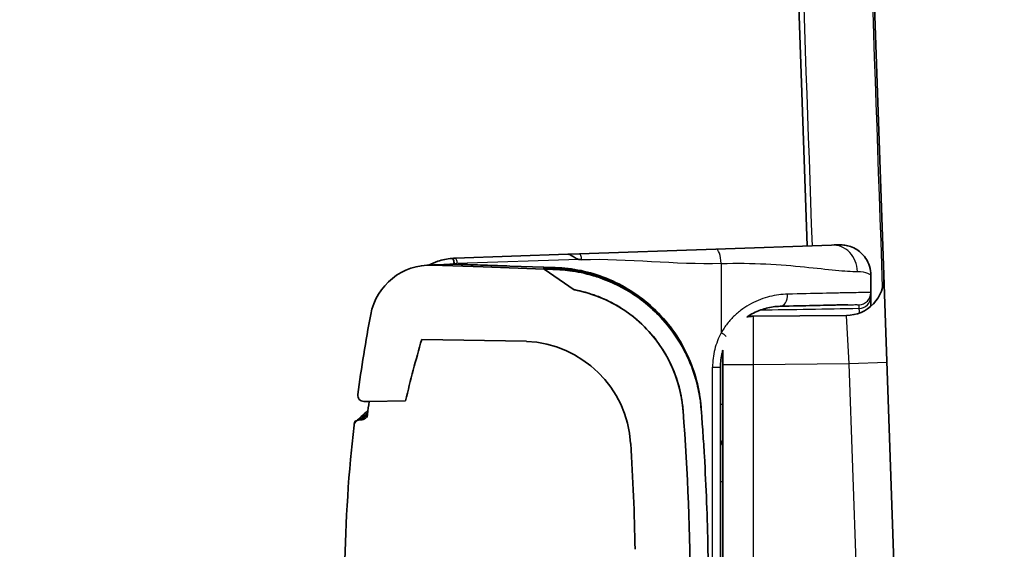
# Model space of a CAD drawing. Units: millimetres. Extents: x -35519 to 39699, y 24 to 76107.
# Drawn here: x 1793 to 1834, y 296 to 319 of the extents above; entities that cross this region are included whole.
import ezdxf

# ---------------------------------------------------------------- set-up
doc = ezdxf.new("R2010")
doc.units = ezdxf.units.MM
doc.header["$LTSCALE"] = 3
doc.layers.get('Defpoints').update_dxf_attribs({"lineweight": 25})
for name, color, linetype, lineweight in [('Dimension (ISO)', 7, 'Continuous', 18), ('Dimension (ISO) @ 1', 7, 'Continuous', 18), ('Hatch (ISO)', 1, 'Continuous', 18), ('Visible (ISO)', 7, 'Continuous', 35), ('Visible Narrow (ISO)', 7, 'Continuous', 25)]:
    doc.layers.add(name, color=color, linetype=linetype, lineweight=lineweight)
doc.styles.add('Note Text (TK)', font='txt')
doc.dimstyles.new('Default - Method 1b (TK)', dxfattribs={"dimscale": 3, "dimtxt": 2.5, "dimasz": 2.5, "dimexe": 1, "dimexo": 1.5, "dimgap": 1, "dimtad": 1, "dimtoh": 1, "dimrnd": 1e-08, "dimdsep": 46, "dimtxsty": 'Note Text (TK)', "dimcen": 0.09, "dimdle": 5, "dimclrd": 100, "dimclre": 100, "dimclrt": 7, "dimadec": 1, "dimazin": 1, "dimtfac": 1, "dimtmove": 0, "dimatfit": 3, "dimfxl": 1, "dimtolj": 1, "dimlwd": -1, "dimlwe": -1, "dimarcsym": 0})

# ---------------------------------------------------------------- blocks, each defined once
blk = doc.blocks.new('*D35')
at = {"layer": 'Defpoints', "color": 0}
for p in [(1729.936, 395.639), (1935.571, 395.639), (1871.093, 216.429)]:
    blk.add_point(p, dxfattribs=at)
at = {"layer": 'Dimension (ISO)', "color": 100}
for p, q in [((1923.571, 395.639), (1721.936, 395.639)), ((1729.936, 236.429), (1729.936, 375.639)), ((1859.093, 216.429), (1721.936, 216.429))]:
    blk.add_line(p, q, dxfattribs=at)
for points in [[(1726.602, 375.639), (1733.269, 375.639), (1729.936, 395.639)], [(1726.602, 236.429), (1733.269, 236.429), (1729.936, 216.429)]]:
    blk.add_solid(points, dxfattribs=at)
at = {"layer": 'Dimension (ISO)', "color": 7, "insert": (1708.754, 154.272), "char_height": 20, "attachment_point": 4, "rotation": 90, "style": 'Note Text (TK)'}
blk.add_mtext('\\A1;\\fＭＳ Ｐゴシック|b0|i0;有効寸法 / Max dim. 179', dxfattribs=at)

msp = doc.modelspace()

# ---------------------------------------------------------------- hatches: boundary and pattern name
at = {"layer": 'Hatch (ISO)'}
h = msp.add_hatch(dxfattribs=at)
h.set_pattern_fill('ANSI31', color=256, scale=203.2, angle=75.0002, style=0)
h.set_pattern_definition([(120.0002, (1110.5, -40), (-21.997, -12.70007), [])])
edge = h.paths.add_edge_path()
edge.add_line((1831.545, 333.098), (1830.287, 333.098))
edge.add_spline(control_points=[(1830.287, 333.098), (1830.263, 333.098), (1830.239, 333.1), (1830.189, 333.104), (1830.163, 333.108), (1830.113, 333.118), (1830.088, 333.124), (1830.04, 333.139), (1830.017, 333.147), (1829.973, 333.165), (1829.951, 333.176), (1829.907, 333.199), (1829.885, 333.213), (1829.842, 333.241), (1829.822, 333.256), (1829.783, 333.288), (1829.765, 333.305), (1829.731, 333.338), (1829.715, 333.356), (1829.683, 333.395), (1829.667, 333.416), (1829.639, 333.458), (1829.626, 333.48), (1829.602, 333.525), (1829.592, 333.547), (1829.574, 333.591), (1829.565, 333.614), (1829.551, 333.662), (1829.544, 333.687), (1829.534, 333.737), (1829.531, 333.762), (1829.526, 333.81), (1829.525, 333.832), (1829.525, 333.854)], knot_values=[0.069736, 0.069736, 0.069736, 0.069736, 0.076789, 0.076789, 0.083842, 0.083842, 0.090895, 0.090895, 0.097948, 0.097948, 0.105001, 0.105001, 0.112054, 0.112054, 0.119107, 0.119107, 0.126161, 0.126161, 0.133214, 0.133214, 0.140267, 0.140267, 0.14732, 0.14732, 0.154373, 0.154373, 0.161426, 0.161426, 0.168479, 0.168479, 0.175532, 0.175532, 0.181923, 0.181923, 0.181923, 0.181923], degree=3, periodic=0)
edge.add_line((1829.525, 333.854), (1829.452, 342.251))
edge.add_spline(control_points=[(1829.452, 342.251), (1829.45, 342.375), (1829.421, 342.518), (1829.326, 342.747), (1829.243, 342.872), (1829.065, 343.05), (1828.94, 343.133), (1828.709, 343.229), (1828.561, 343.258), (1828.436, 343.258)], knot_values=[0.301815, 0.301815, 0.301815, 0.301815, 0.338548, 0.338548, 0.376164, 0.376164, 0.413781, 0.413781, 0.451397, 0.451397, 0.451397, 0.451397], degree=3, periodic=0)
edge.add_line((1828.436, 343.258), (1822.652, 343.258))
edge.add_ellipse((1822.652, 344.02), major_axis=(-0.762, 0), ratio=1, start_angle=2, end_angle=90, ccw=False)
edge.add_line((1821.89, 343.994), (1821.498, 355.223))
edge.add_ellipse((1820.737, 355.196), major_axis=(-0.762, 0), ratio=1, start_angle=182, end_angle=270)
edge.add_line((1820.737, 355.958), (1819.269, 355.958))
edge.add_line((1819.269, 355.958), (1819.144, 356.667))
edge.add_ellipse((1818.475, 356.549), major_axis=(-0.679, 0), ratio=1, start_angle=190, end_angle=270)
edge.add_ellipse((1818.475, 356.549), major_axis=(-0.679, 0), ratio=1, start_angle=270, end_angle=350)
edge.add_line((1817.806, 356.667), (1817.681, 355.958))
edge.add_line((1817.681, 355.958), (1816.722, 355.958))
edge.add_ellipse((1816.722, 355.196), major_axis=(0.762, 0), ratio=1, start_angle=90, end_angle=178)
edge.add_line((1815.96, 355.223), (1815.844, 351.886))
edge.add_ellipse((1815.59, 351.894), major_axis=(0.254, 0), ratio=1, start_angle=270, end_angle=358, ccw=False)
edge.add_line((1815.59, 351.64), (1815.327, 351.64))
edge.add_line((1815.327, 351.64), (1815.59, 344.119))
edge.add_ellipse((1820.952, 344.306), major_axis=(-3.86, 3.727), ratio=1, start_angle=46, end_angle=134)
edge.add_line((1820.952, 338.94), (1827.28, 338.94))
edge.add_ellipse((1827.28, 338.178), major_axis=(0.762, 0), ratio=1, start_angle=2, end_angle=90, ccw=False)
edge.add_line((1828.042, 338.205), (1830.195, 276.535))
edge.add_ellipse((1832.734, 276.623), major_axis=(2.54, 0), ratio=1, start_angle=182, end_angle=222)
edge.add_line((1830.846, 274.924), (1863.003, 239.209))
edge.add_spline(control_points=[(1863.003, 239.209), (1863.995, 238.109), (1864.786, 236.843), (1865.896, 234.095), (1866.206, 232.635), (1866.258, 231.155)], knot_values=[-0.888872, -0.888872, -0.888872, -0.888872, -0.444436, -0.444436, -0.000001, -0.000001, -0.000001, -0.000001], degree=3, periodic=0)
edge.add_line((1866.258, 231.155), (1866.837, 214.562))
edge.add_spline(control_points=[(1866.837, 214.562), (1866.847, 214.269), (1866.92, 213.941), (1867.149, 213.389), (1867.358, 213.076), (1867.801, 212.633), (1868.114, 212.424), (1868.693, 212.184), (1869.062, 212.111), (1869.376, 212.111)], knot_values=[0.761059, 0.761059, 0.761059, 0.761059, 0.84637, 0.84637, 0.940411, 0.940411, 1.034452, 1.034452, 1.128493, 1.128493, 1.128493, 1.128493], degree=3, periodic=0)
edge.add_line((1869.376, 212.111), (1870.788, 212.111))
edge.add_line((1870.788, 212.111), (1874.571, 212.111))
edge.add_line((1874.571, 212.111), (1916.594, 212.111))
edge.add_line((1916.594, 212.111), (1918.626, 212.111))
edge.add_line((1918.626, 212.111), (1948.228, 212.111))
edge.add_line((1948.228, 212.111), (1951.74, 212.111))
edge.add_line((1951.74, 212.111), (2337.746, 212.111))
edge.add_ellipse((2337.746, 221.636), major_axis=(9.525, 0), ratio=1, start_angle=270, end_angle=358)
edge.add_line((2347.266, 221.303), (2351.348, 338.205))
edge.add_ellipse((2352.109, 338.179), major_axis=(0.762, 0), ratio=1, start_angle=90, end_angle=178, ccw=False)
edge.add_line((2352.109, 338.941), (2358.437, 338.941))
edge.add_ellipse((2358.437, 344.306), major_axis=(3.86, 3.727), ratio=1, start_angle=226, end_angle=314)
edge.add_line((2363.8, 344.119), (2364.063, 351.641))
edge.add_line((2364.063, 351.641), (2363.8, 351.641))
edge.add_ellipse((2363.8, 351.895), major_axis=(0.254, 0), ratio=1, start_angle=182, end_angle=270, ccw=False)
edge.add_line((2363.546, 351.886), (2363.429, 355.223))
edge.add_ellipse((2362.668, 355.197), major_axis=(-0.762, 0), ratio=1, start_angle=182, end_angle=270)
edge.add_line((2362.668, 355.959), (2361.708, 355.959))
edge.add_line((2361.708, 355.959), (2361.583, 356.667))
edge.add_ellipse((2360.915, 356.549), major_axis=(0.679, 0), ratio=1, start_angle=10, end_angle=90)
edge.add_ellipse((2360.915, 356.549), major_axis=(0.679, 0), ratio=1, start_angle=90, end_angle=170)
edge.add_line((2360.246, 356.667), (2360.121, 355.959))
edge.add_line((2360.121, 355.959), (2358.653, 355.959))
edge.add_ellipse((2358.653, 355.197), major_axis=(0.762, 0), ratio=1, start_angle=90, end_angle=178)
edge.add_line((2357.892, 355.223), (2357.5, 343.994))
edge.add_ellipse((2356.738, 344.021), major_axis=(0.762, 0), ratio=1, start_angle=270, end_angle=358, ccw=False)
edge.add_line((2356.738, 343.259), (2350.954, 343.259))
edge.add_spline(control_points=[(2350.954, 343.259), (2350.829, 343.259), (2350.681, 343.229), (2350.45, 343.133), (2350.324, 343.05), (2350.147, 342.872), (2350.063, 342.747), (2349.969, 342.518), (2349.939, 342.375), (2349.938, 342.251)], knot_values=[0.150466, 0.150466, 0.150466, 0.150466, 0.188082, 0.188082, 0.225699, 0.225699, 0.263315, 0.263315, 0.300049, 0.300049, 0.300049, 0.300049], degree=3, periodic=0)
edge.add_line((2349.938, 342.251), (2349.865, 333.854))
edge.add_spline(control_points=[(2349.865, 333.854), (2349.865, 333.832), (2349.864, 333.81), (2349.859, 333.762), (2349.855, 333.737), (2349.845, 333.687), (2349.839, 333.662), (2349.824, 333.614), (2349.816, 333.591), (2349.798, 333.547), (2349.788, 333.525), (2349.764, 333.481), (2349.751, 333.459), (2349.722, 333.416), (2349.707, 333.395), (2349.675, 333.357), (2349.658, 333.338), (2349.625, 333.305), (2349.607, 333.289), (2349.568, 333.257), (2349.548, 333.241), (2349.505, 333.213), (2349.483, 333.2), (2349.439, 333.176), (2349.416, 333.166), (2349.373, 333.148), (2349.35, 333.139), (2349.302, 333.124), (2349.277, 333.118), (2349.226, 333.108), (2349.201, 333.104), (2349.151, 333.1), (2349.126, 333.099), (2349.103, 333.099)], knot_values=[-0.181911, -0.181911, -0.181911, -0.181911, -0.17552, -0.17552, -0.168467, -0.168467, -0.161414, -0.161414, -0.154361, -0.154361, -0.147308, -0.147308, -0.140255, -0.140255, -0.133201, -0.133201, -0.126148, -0.126148, -0.119095, -0.119095, -0.112042, -0.112042, -0.104989, -0.104989, -0.097936, -0.097936, -0.090883, -0.090883, -0.08383, -0.08383, -0.076777, -0.076777, -0.069724, -0.069724, -0.069724, -0.069724], degree=3, periodic=0)
edge.add_line((2349.103, 333.099), (2347.845, 333.099))
edge.add_spline(control_points=[(2347.845, 333.099), (2347.821, 333.099), (2347.797, 333.1), (2347.747, 333.104), (2347.721, 333.108), (2347.671, 333.118), (2347.646, 333.124), (2347.598, 333.139), (2347.575, 333.148), (2347.531, 333.166), (2347.509, 333.176), (2347.465, 333.2), (2347.443, 333.213), (2347.4, 333.241), (2347.379, 333.257), (2347.341, 333.289), (2347.322, 333.305), (2347.289, 333.338), (2347.273, 333.357), (2347.241, 333.395), (2347.225, 333.416), (2347.197, 333.459), (2347.184, 333.481), (2347.16, 333.525), (2347.15, 333.547), (2347.132, 333.591), (2347.123, 333.614), (2347.109, 333.662), (2347.102, 333.687), (2347.092, 333.737), (2347.089, 333.762), (2347.084, 333.81), (2347.083, 333.832), (2347.083, 333.854)], knot_values=[0.069724, 0.069724, 0.069724, 0.069724, 0.076777, 0.076777, 0.08383, 0.08383, 0.090883, 0.090883, 0.097936, 0.097936, 0.104989, 0.104989, 0.112042, 0.112042, 0.119095, 0.119095, 0.126148, 0.126148, 0.133201, 0.133201, 0.140255, 0.140255, 0.147308, 0.147308, 0.154361, 0.154361, 0.161414, 0.161414, 0.168467, 0.168467, 0.17552, 0.17552, 0.181911, 0.181911, 0.181911, 0.181911], degree=3, periodic=0)
edge.add_line((2347.083, 333.854), (2347.009, 342.251))
edge.add_spline(control_points=[(2347.009, 342.251), (2347.008, 342.375), (2346.979, 342.518), (2346.884, 342.747), (2346.8, 342.872), (2346.623, 343.05), (2346.498, 343.133), (2346.266, 343.229), (2346.119, 343.259), (2345.993, 343.259)], knot_values=[0.301815, 0.301815, 0.301815, 0.301815, 0.338548, 0.338548, 0.376164, 0.376164, 0.413781, 0.413781, 0.451397, 0.451397, 0.451397, 0.451397], degree=3, periodic=0)
edge.add_line((2345.993, 343.259), (2344.505, 343.259))
edge.add_line((2344.505, 343.259), (2344.505, 265.976))
edge.add_line((2344.505, 265.976), (2342.95, 221.454))
edge.add_ellipse((2337.746, 221.636), major_axis=(5.207, 0), ratio=1, start_angle=270, end_angle=358, ccw=False)
edge.add_line((2337.746, 216.429), (2127.795, 216.429))
edge.add_line((2127.795, 216.429), (2051.595, 216.429))
edge.add_line((2051.595, 216.429), (1871.093, 216.429))
edge.add_line((1871.093, 216.429), (1870.573, 231.305))
edge.add_spline(control_points=[(1870.573, 231.305), (1870.504, 233.289), (1870.088, 235.246), (1868.601, 238.927), (1867.541, 240.624), (1866.212, 242.099)], knot_values=[-1.191088, -1.191088, -1.191088, -1.191088, -0.595544, -0.595544, 0, 0, 0, 0], degree=3, periodic=0)
edge.add_line((1866.212, 242.099), (1834.885, 276.892))
edge.add_line((1834.885, 276.892), (1834.885, 343.258))
edge.add_line((1834.885, 343.258), (1833.396, 343.258))
edge.add_spline(control_points=[(1833.396, 343.258), (1833.271, 343.258), (1833.123, 343.229), (1832.892, 343.133), (1832.767, 343.05), (1832.589, 342.872), (1832.506, 342.747), (1832.411, 342.518), (1832.381, 342.375), (1832.38, 342.251)], knot_values=[0.150466, 0.150466, 0.150466, 0.150466, 0.188082, 0.188082, 0.225699, 0.225699, 0.263315, 0.263315, 0.300049, 0.300049, 0.300049, 0.300049], degree=3, periodic=0)
edge.add_line((1832.38, 342.251), (1832.307, 333.854))
edge.add_spline(control_points=[(1832.307, 333.854), (1832.307, 333.832), (1832.306, 333.81), (1832.301, 333.762), (1832.297, 333.737), (1832.287, 333.687), (1832.281, 333.662), (1832.266, 333.614), (1832.258, 333.591), (1832.24, 333.547), (1832.23, 333.525), (1832.206, 333.48), (1832.193, 333.458), (1832.164, 333.416), (1832.149, 333.395), (1832.117, 333.356), (1832.101, 333.338), (1832.067, 333.305), (1832.049, 333.288), (1832.01, 333.256), (1831.99, 333.241), (1831.947, 333.213), (1831.925, 333.199), (1831.881, 333.176), (1831.858, 333.165), (1831.815, 333.147), (1831.792, 333.139), (1831.744, 333.124), (1831.719, 333.118), (1831.669, 333.108), (1831.643, 333.104), (1831.593, 333.1), (1831.569, 333.098), (1831.545, 333.098)], knot_values=[-0.181923, -0.181923, -0.181923, -0.181923, -0.175532, -0.175532, -0.168479, -0.168479, -0.161426, -0.161426, -0.154373, -0.154373, -0.14732, -0.14732, -0.140267, -0.140267, -0.133214, -0.133214, -0.126161, -0.126161, -0.119107, -0.119107, -0.112054, -0.112054, -0.105001, -0.105001, -0.097948, -0.097948, -0.090895, -0.090895, -0.083842, -0.083842, -0.076789, -0.076789, -0.069736, -0.069736, -0.069736, -0.069736], degree=3, periodic=0)
h = msp.add_hatch(dxfattribs=at)
h.set_pattern_fill('ANSI31', color=256, scale=203.2, angle=105.0002, style=0)
h.set_pattern_definition([(150.0002, (1110.5, -40), (-12.6999, -21.9971), [])])
edge = h.paths.add_edge_path()
edge.add_ellipse((1813.932, 288.415), major_axis=(-4.572, 0), ratio=1, start_angle=92.5084, end_angle=176.2933)
edge.add_ellipse((1720.149, 294.49), major_axis=(-98.552, 0), ratio=1, start_angle=176.29333, end_angle=178.87289)
edge.add_line((1818.682, 292.552), (1818.682, 296.429))
edge.add_ellipse((1720.149, 294.49), major_axis=(-98.552, 0), ratio=1, start_angle=181.12711, end_angle=183.70667)
edge.add_ellipse((1813.932, 300.566), major_axis=(-4.572, 0), ratio=1, start_angle=183.7067, end_angle=267.4916)
edge.add_line((1814.132, 305.134), (1809.746, 305.21))
edge.add_ellipse((1868.563, 288.248), major_axis=(14.397, 59.497), ratio=1, start_angle=87.51583, end_angle=90)
edge.add_line((1809.066, 302.645), (1807.543, 302.618))
edge.add_line((1807.543, 302.618), (1807.321, 302.618))
edge.add_ellipse((1807.321, 302.872), major_axis=(0, -0.254), ratio=1, start_angle=262.3842, end_angle=360, ccw=False)
edge.add_ellipse((1870.009, 294.49), major_axis=(-11.763, -62.401), ratio=1, start_angle=270, end_angle=273.05951, ccw=False)
edge.add_ellipse((1810.104, 305.783), major_axis=(-0.089, 2.538), ratio=1, start_angle=0, end_angle=77.3201, ccw=False)
edge.add_ellipse((1810.104, 305.783), major_axis=(0.089, 2.538), ratio=1, start_angle=0, end_angle=4.0045, ccw=False)
edge.add_line((1810.193, 308.321), (1812.317, 308.247))
edge.add_line((1812.317, 308.247), (1814.874, 308.158))
edge.add_line((1814.874, 308.158), (1816.129, 307.291))
edge.add_ellipse((1815.118, 301.795), major_axis=(5.496, -1.011), ratio=1, start_angle=14.8229, end_angle=90, ccw=False)
edge.add_ellipse((1720.149, 294.49), major_axis=(100.838, 0), ratio=1, start_angle=355.60149, end_angle=364.39851, ccw=False)
edge.add_ellipse((1815.118, 287.185), major_axis=(5.496, 1.011), ratio=1, start_angle=270, end_angle=345.1771, ccw=False)
edge.add_line((1816.129, 281.69), (1814.874, 280.823))
edge.add_line((1814.874, 280.823), (1812.317, 280.734))
edge.add_line((1812.317, 280.734), (1810.193, 280.66))
edge.add_ellipse((1810.104, 283.198), major_axis=(0.089, -2.538), ratio=1, start_angle=355.9955, end_angle=360, ccw=False)
edge.add_ellipse((1810.104, 283.198), major_axis=(-0.089, -2.538), ratio=1, start_angle=282.6799, end_angle=360, ccw=False)
edge.add_ellipse((1870.009, 294.49), major_axis=(8.416, -62.94), ratio=1, start_angle=270, end_angle=273.05951, ccw=False)
edge.add_ellipse((1807.321, 286.108), major_axis=(0, 0.254), ratio=1, start_angle=0, end_angle=97.6158, ccw=False)
edge.add_line((1807.321, 286.362), (1807.543, 286.362))
edge.add_line((1807.543, 286.362), (1809.066, 286.336))
edge.add_ellipse((1868.563, 300.733), major_axis=(-16.962, 58.817), ratio=1, start_angle=87.51583, end_angle=90)
edge.add_line((1809.746, 283.771), (1814.132, 283.847))

# ---------------------------------------------------------------- linework, layer by layer
at = {"layer": 'Visible (ISO)'}
for p, q in [((1825.88, 309.129), (1824.865, 338.205)), ((1828.042, 338.205), (1830.195, 276.535)), ((1822.057, 308.996), (1816.349, 308.796)), ((1826.909, 309.165), (1822.057, 308.996)), ((1811.147, 308.615), (1815.865, 308.779)), ((1816.349, 308.796), (1815.865, 308.779)), ((1810.03, 308.322), (1810.03, 308.322)), ((1812.317, 308.247), (1810.193, 308.321)), ((1811.106, 308.378), (1811.104, 308.359)), ((1812.317, 308.247), (1814.874, 308.158)), ((1815.333, 308.222), (1813.431, 308.286)), ((1816.129, 307.291), (1814.874, 308.158)), ((1828.552, 307.174), (1828.552, 307.901)), ((1828.552, 307.011), (1828.552, 307.174)), ((1828.056, 306.389), (1828.056, 306.389)), ((1823.408, 306.181), (1823.618, 306.182)), ((1823.618, 306.182), (1827.529, 306.217)), ((1809.746, 305.21), (1814.132, 305.134)), ((1814.132, 305.134), (1809.746, 305.21)), ((1822.359, 304.15), (1822.359, 304.766)), ((1822.257, 304.049), (1822.257, 284.932)), ((1822.359, 284.83), (1822.359, 304.15)), ((1809.066, 302.645), (1807.543, 302.618)), ((1809.066, 302.645), (1807.543, 302.618)), ((1807.321, 302.618), (1807.543, 302.618)), ((1822.257, 300.84), (1822.331, 300.84))]:
    msp.add_line(p, q, dxfattribs=at)
for centre, radius, start, end in [((1810.104, 305.783), 2.54, 88, 169.3247), ((1827.515, 307.804), 1.588, 270.5, 1.7792), ((1815.118, 301.795), 5.588, 4.3985, 79.5756), ((1870.009, 294.49), 63.5, 169.32468, 172.38419), ((1823.629, 304.912), 1.27, 90.5, 102.4434), ((1868.563, 288.248), 61.214, 163.9132, 166.39737), ((1813.932, 300.566), 4.572, 3.7067, 87.4916), ((1813.932, 300.566), 4.572, 3.7067, 87.4916), ((1807.321, 302.872), 0.254, 172.3842, 270), ((1720.149, 294.49), 100.838, 355.6015, 4.39852), ((1807.223, 302.107), 0.254, 271, 276.2817), ((1720.149, 294.49), 98.552, 1.12712, 3.70668), ((1720.149, 294.49), 98.552, 1.12712, 3.70668)]:
    msp.add_arc(centre, radius, start, end, dxfattribs=at)
msp.add_ellipse((1811.233, 305.711), major_axis=(0.057, 2.904), ratio=0.950155, start_param=0.051804, end_param=0.102055, dxfattribs=at)
for points, knots in [([(1826.909, 309.165), (1827.07, 309.171), (1827.151, 309.173), (1827.263, 309.175), (1827.298, 309.18), (1827.479, 309.158), (1827.554, 309.146), (1827.72, 309.097), (1827.812, 309.06), (1827.978, 308.967), (1828.054, 308.914), (1828.2, 308.785), (1828.27, 308.706), (1828.401, 308.515), (1828.458, 308.397), (1828.533, 308.155), (1828.552, 308.027), (1828.552, 307.901)], [0, 0, 0, 0, 0.1397455, 0.1397455, 0.2239757, 0.2239757, 0.2616643, 0.2616643, 0.2960961, 0.2960961, 0.3243876, 0.3243876, 0.3560338, 0.3560338, 0.394323, 0.394323, 0.4322495, 0.4322495, 0.4322495, 0.4322495]), ([(1810.03, 308.322), (1810.156, 308.387), (1810.287, 308.442), (1810.611, 308.548), (1810.809, 308.589), (1811.008, 308.606)], [0.0516386, 0.0516386, 0.0516386, 0.0516386, 0.0967622, 0.0967622, 0.1604039, 0.1604039, 0.1604039, 0.1604039]), ([(1811.106, 308.378), (1811.104, 308.409), (1811.1, 308.439), (1811.094, 308.467), (1811.088, 308.495), (1811.08, 308.521), (1811.071, 308.542), (1811.062, 308.563), (1811.051, 308.58), (1811.04, 308.591), (1811.03, 308.602), (1811.019, 308.607), (1811.008, 308.606)], [0, 0, 0, 0, 0.25, 0.25, 0.25, 0.5, 0.5, 0.5, 0.75, 0.75, 0.75, 0.9985215, 0.9985215, 0.9985215, 0.9985215]), ([(1815.865, 308.779), (1815.866, 308.779), (1815.866, 308.779), (1815.885, 308.78), (1815.903, 308.777), (1815.943, 308.767), (1815.964, 308.758), (1816.018, 308.728), (1816.051, 308.705), (1816.115, 308.66), (1816.144, 308.64), (1816.222, 308.596), (1816.272, 308.575), (1816.33, 308.564)], [-0.0645865, -0.0645865, -0.0645865, -0.0645865, -0.0643719, -0.0643719, -0.05584919, -0.05584919, -0.04636982, -0.04636982, -0.03152977, -0.03152977, -0.01877067, -0.01877067, -0.000001, -0.000001, -0.000001, -0.000001]), ([(1813.431, 308.286), (1813.113, 308.297), (1812.741, 308.309), (1811.987, 308.335), (1811.626, 308.347), (1811.266, 308.359)], [-0.2410474, -0.2410474, -0.2410474, -0.2410474, -0.1151135, -0.1151135, -0.0000044, -0.0000044, -0.0000044, -0.0000044]), ([(1815.337, 308.17), (1815.26, 308.173), (1815.185, 308.176), (1815.057, 308.181), (1815.001, 308.184), (1814.852, 308.19), (1814.838, 308.191), (1814.825, 308.192)], [-0.1680069, -0.1680069, -0.1680069, -0.1680069, -0.1290609, -0.1290609, -0.0902856, -0.0902856, 0, 0, 0, 0]), ([(1814.825, 308.192), (1814.836, 308.192), (1814.849, 308.192), (1815.063, 308.186), (1815.228, 308.181), (1815.337, 308.178)], [0, 0, 0, 0, 0.0907316, 0.0907316, 0.1860712, 0.1860712, 0.1860712, 0.1860712]), ([(1815.339, 308.148), (1815.192, 308.153), (1815.067, 308.158), (1814.932, 308.163), (1814.907, 308.164), (1814.875, 308.166), (1814.868, 308.166), (1814.862, 308.166)], [-0.1306282, -0.1306282, -0.1306282, -0.1306282, -0.0776216, -0.0776216, -0.0441717, -0.0441717, 0, 0, 0, 0]), ([(1814.862, 308.166), (1814.873, 308.166), (1814.886, 308.166), (1815.064, 308.161), (1815.191, 308.156), (1815.339, 308.152)], [0, 0, 0, 0, 0.0882664, 0.0882664, 0.1649762, 0.1649762, 0.1649762, 0.1649762]), ([(1814.874, 308.158), (1814.88, 308.158), (1814.886, 308.157), (1814.917, 308.156), (1814.941, 308.156), (1815.071, 308.151), (1815.194, 308.147), (1815.34, 308.142)], [0, 0, 0, 0, 0.0433567, 0.0433567, 0.0763217, 0.0763217, 0.1294552, 0.1294552, 0.1294552, 0.1294552]), ([(1815.333, 308.222), (1816.061, 308.198), (1816.783, 308.048), (1818.188, 307.489), (1818.859, 307.068), (1820.037, 305.972), (1820.527, 305.301), (1821.191, 303.864), (1821.384, 303.131), (1821.442, 302.376)], [0.0000001, 0.0000001, 0.0000001, 0.0000001, 0.2326218, 0.2326218, 0.47907, 0.47907, 0.7324937, 0.7324937, 0.9601485, 0.9601485, 0.9601485, 0.9601485]), ([(1821.446, 302.325), (1821.43, 302.537), (1821.403, 302.747), (1821.294, 303.352), (1821.186, 303.741), (1820.968, 304.307), (1820.886, 304.494), (1820.428, 305.409), (1819.922, 306.065), (1819.08, 306.804), (1818.84, 306.987), (1818.254, 307.37), (1817.817, 307.611), (1817.091, 307.873), (1816.913, 307.928), (1816.585, 308.014), (1816.434, 308.048), (1816.203, 308.091), (1816.118, 308.105), (1815.906, 308.135), (1815.783, 308.149), (1815.56, 308.168), (1815.449, 308.174), (1815.337, 308.178)], [0, 0, 0, 0, 0.0636736, 0.0636736, 0.1843807, 0.1843807, 0.2456494, 0.2456494, 0.4915335, 0.4915335, 0.5817862, 0.5817862, 0.7016389, 0.7016389, 0.7414475, 0.7414475, 0.7765146, 0.7765146, 0.7979478, 0.7979478, 0.8321729, 0.8321729, 0.8661558, 0.8661558, 0.8661558, 0.8661558]), ([(1815.337, 308.17), (1815.468, 308.165), (1815.659, 308.157), (1816.244, 308.078), (1816.581, 308.011), (1817.021, 307.88), (1817.112, 307.85), (1817.768, 307.622), (1818.217, 307.378), (1818.823, 306.986), (1819.073, 306.797), (1819.924, 306.049), (1820.43, 305.394), (1820.891, 304.471), (1820.976, 304.276), (1821.162, 303.788), (1821.251, 303.491), (1821.381, 302.899), (1821.425, 302.606), (1821.447, 302.31)], [-0.8822184, -0.8822184, -0.8822184, -0.8822184, -0.8047872, -0.8047872, -0.7276982, -0.7276982, -0.7077645, -0.7077645, -0.5852163, -0.5852163, -0.4913654, -0.4913654, -0.2455029, -0.2455029, -0.1818074, -0.1818074, -0.0889383, -0.0889383, 0, 0, 0, 0]), ([(1821.449, 302.295), (1821.426, 302.592), (1821.382, 302.887), (1821.251, 303.482), (1821.161, 303.78), (1820.974, 304.271), (1820.888, 304.466), (1820.424, 305.39), (1819.918, 306.044), (1819.067, 306.789), (1818.819, 306.976), (1818.218, 307.364), (1817.772, 307.607), (1817.121, 307.834), (1817.031, 307.863), (1816.587, 307.996), (1816.245, 308.063), (1815.67, 308.138), (1815.479, 308.147), (1815.339, 308.152)], [0, 0, 0, 0, 0.0893608, 0.0893608, 0.1826846, 0.1826846, 0.2466959, 0.2466959, 0.492595, 0.492595, 0.5857576, 0.5857576, 0.7070528, 0.7070528, 0.7267404, 0.7267404, 0.8046497, 0.8046497, 0.8794816, 0.8794816, 0.8794816, 0.8794816]), ([(1815.339, 308.148), (1815.483, 308.143), (1815.673, 308.133), (1816.245, 308.057), (1816.586, 307.99), (1817.03, 307.857), (1817.12, 307.827), (1817.772, 307.599), (1818.219, 307.356), (1818.822, 306.967), (1819.07, 306.78), (1819.92, 306.035), (1820.427, 305.38), (1820.89, 304.456), (1820.976, 304.261), (1821.162, 303.771), (1821.251, 303.473), (1821.383, 302.879), (1821.426, 302.584), (1821.449, 302.288)], [-0.8796393, -0.8796393, -0.8796393, -0.8796393, -0.8054983, -0.8054983, -0.727278, -0.727278, -0.7074725, -0.7074725, -0.58538, -0.58538, -0.492321, -0.492321, -0.2464293, -0.2464293, -0.1824887, -0.1824887, -0.0892674, -0.0892674, 0, 0, 0, 0]), ([(1821.45, 302.283), (1821.403, 302.892), (1821.268, 303.491), (1820.974, 304.261), (1820.888, 304.457), (1820.423, 305.381), (1819.917, 306.035), (1819.067, 306.779), (1818.82, 306.965), (1818.219, 307.352), (1817.774, 307.594), (1817.123, 307.822), (1817.033, 307.851), (1816.588, 307.984), (1816.246, 308.052), (1815.685, 308.126), (1815.493, 308.136), (1815.34, 308.142)], [0, 0, 0, 0, 0.1831668, 0.1831668, 0.2472913, 0.2472913, 0.4932409, 0.4932409, 0.5858245, 0.5858245, 0.7075065, 0.7075065, 0.7272305, 0.7272305, 0.8057513, 0.8057513, 0.8768688, 0.8768688, 0.8768688, 0.8768688]), ([(1820.69, 302.224), (1820.689, 302.235), (1820.687, 302.257), (1820.683, 302.306), (1820.681, 302.327), (1820.675, 302.389), (1820.67, 302.43), (1820.655, 302.555), (1820.643, 302.638), (1820.601, 302.89), (1820.564, 303.059), (1820.429, 303.57), (1820.305, 303.906), (1819.838, 304.872), (1819.406, 305.449), (1818.724, 306.069), (1818.563, 306.2), (1818.21, 306.456), (1818.013, 306.58), (1817.755, 306.723), (1817.637, 306.786), (1817.375, 306.909), (1817.257, 306.959), (1816.967, 307.072), (1816.804, 307.125), (1816.509, 307.21), (1816.381, 307.24), (1816.216, 307.275), (1816.184, 307.281), (1816.146, 307.288), (1816.137, 307.29), (1816.129, 307.291)], [0, 0, 0, 0, 0.0031323, 0.0031323, 0.0053648, 0.0053648, 0.0098572, 0.0098572, 0.0189486, 0.0189486, 0.0375373, 0.0375373, 0.0761549, 0.0761549, 0.153498, 0.153498, 0.175909, 0.175909, 0.2006693, 0.2006693, 0.2112159, 0.2112159, 0.220088, 0.220088, 0.2338549, 0.2338549, 0.2486437, 0.2486437, 0.2607847, 0.2607847, 0.2795902, 0.2795902, 0.2795902, 0.2795902]), ([(1828.552, 306.602), (1828.552, 306.611), (1828.552, 306.62), (1828.552, 306.629), (1828.552, 306.746), (1828.552, 306.84), (1828.552, 306.906), (1828.552, 306.971), (1828.552, 307.007), (1828.552, 307.011)], [0.000940869, 0.000940869, 0.000940869, 0.000940869, 0.000977209, 0.000977209, 0.000977209, 0.001465813, 0.001465813, 0.001465813, 0.001954418, 0.001954418, 0.001954418, 0.001954418]), ([(1823.372, 306.156), (1823.428, 306.195), (1823.486, 306.231), (1823.544, 306.264), (1823.552, 306.269), (1823.56, 306.273), (1823.568, 306.278), (1823.66, 306.329), (1823.753, 306.373), (1823.846, 306.412), (1823.854, 306.415), (1823.862, 306.418), (1823.869, 306.421), (1823.964, 306.459), (1824.058, 306.489), (1824.151, 306.514), (1824.157, 306.516), (1824.163, 306.518), (1824.17, 306.519), (1824.369, 306.571), (1824.565, 306.597), (1824.752, 306.601)], [0.001295268, 0.001295268, 0.001295268, 0.001295268, 0.001525497, 0.001525497, 0.001525497, 0.001556695, 0.001556695, 0.001556695, 0.001916025, 0.001916025, 0.001916025, 0.001945869, 0.001945869, 0.001945869, 0.002310729, 0.002310729, 0.002310729, 0.002335043, 0.002335043, 0.002335043, 0.003113391, 0.003113391, 0.003113391, 0.003113391]), ([(1824.758, 306.601), (1825.274, 306.613), (1825.733, 306.624), (1826.139, 306.633), (1826.343, 306.638), (1826.533, 306.642), (1826.708, 306.646), (1826.796, 306.648), (1826.88, 306.65), (1826.959, 306.651), (1827.039, 306.653), (1827.114, 306.655), (1827.185, 306.656), (1827.326, 306.659), (1827.451, 306.662), (1827.559, 306.664), (1827.569, 306.664), (1827.578, 306.664), (1827.588, 306.664)], [0.000006897, 0.000006897, 0.000006897, 0.000006897, 0.001979786, 0.001979786, 0.001979786, 0.002969679, 0.002969679, 0.002969679, 0.003464626, 0.003464626, 0.003464626, 0.003959572, 0.003959572, 0.003959572, 0.004949465, 0.004949465, 0.004949465, 0.005038492, 0.005038492, 0.005038492, 0.005038492]), ([(1822.257, 304.049), (1822.257, 304.261), (1822.283, 304.468), (1822.334, 304.67), (1822.342, 304.7), (1822.35, 304.731), (1822.359, 304.761)], [0, 0, 0, 0, 0.0006262212, 0.0006262212, 0.0006262212, 0.0007208527, 0.0007208527, 0.0007208527, 0.0007208527]), ([(1806.911, 301.626), (1806.934, 301.827), (1806.994, 301.793), (1807.064, 301.856), (1807.117, 301.898), (1807.288, 302.05), (1807.382, 302.134), (1807.495, 302.236)], [0, 0, 0, 0, 0.62798, 0.62798, 2.010698, 2.010698, 3.027278, 3.027278, 3.027278, 3.027278]), ([(1821.45, 302.283), (1821.45, 302.273), (1821.451, 302.263), (1821.453, 302.242), (1821.453, 302.232), (1821.456, 302.202), (1821.457, 302.181), (1821.462, 302.121), (1821.465, 302.08), (1821.474, 301.958), (1821.48, 301.877), (1821.498, 301.634), (1821.509, 301.472), (1821.542, 300.985), (1821.562, 300.66), (1821.618, 299.687), (1821.649, 299.039), (1821.699, 297.74), (1821.718, 297.091), (1821.736, 296.117), (1821.741, 295.792), (1821.746, 295.304), (1821.747, 295.141), (1821.748, 294.897), (1821.748, 294.816), (1821.749, 294.627), (1821.749, 294.541), (1821.749, 294.49)], [0.000001, 0.000001, 0.000001, 0.000001, 0.0030523, 0.0030523, 0.0061045, 0.0061045, 0.0122086, 0.0122086, 0.0244153, 0.0244153, 0.0488232, 0.0488232, 0.0976186, 0.0976186, 0.1951393, 0.1951393, 0.3900064, 0.3900064, 0.5848747, 0.5848747, 0.6823929, 0.6823929, 0.7311881, 0.7311881, 0.7555965, 0.7555965, 0.7879311, 0.7879311, 0.7879311, 0.7879311]), ([(1807.159, 301.851), (1807.132, 301.851), (1807.106, 301.846), (1807.054, 301.828), (1807.029, 301.815), (1806.98, 301.776), (1806.958, 301.75), (1806.925, 301.692), (1806.915, 301.659), (1806.911, 301.626)], [-0.03669626, -0.03669626, -0.03669626, -0.03669626, -0.02871608, -0.02871608, -0.02018539, -0.02018539, -0.01006928, -0.01006928, 0, 0, 0, 0]), ([(1807.227, 301.853), (1807.216, 301.852), (1807.204, 301.852), (1807.181, 301.852), (1807.17, 301.852), (1807.159, 301.851)], [-0.007199031, -0.007199031, -0.007199031, -0.007199031, -0.003708678, -0.003708678, -0.000344919, -0.000344919, -0.000344919, -0.000344919]), ([(1807.475, 302.076), (1807.472, 302.053), (1807.467, 302.031), (1807.449, 301.988), (1807.437, 301.967), (1807.401, 301.922), (1807.375, 301.9), (1807.317, 301.868), (1807.284, 301.858), (1807.227, 301.853)], [-0.03413435, -0.03413435, -0.03413435, -0.03413435, -0.0273359, -0.0273359, -0.02009707, -0.02009707, -0.01007828, -0.01007828, 0, 0, 0, 0]), ([(1806.911, 301.626), (1806.872, 301.278), (1806.835, 300.93), (1806.601, 298.5), (1806.509, 296.45), (1806.509, 294.49), (1806.509, 292.531), (1806.601, 290.481), (1806.835, 288.051), (1806.872, 287.703), (1806.911, 287.355)], [-0.685598, -0.685598, -0.685598, -0.685598, -0.587757, -0.587757, 0, 0, 0, 0.587757, 0.587757, 0.685597, 0.685597, 0.685597, 0.685597]), ([(1822.359, 300.681), (1822.359, 300.7), (1822.357, 300.725), (1822.348, 300.784), (1822.339, 300.818), (1822.31, 300.899), (1822.286, 300.945), (1822.257, 300.988)], [0, 0, 0, 0, 0.01259978, 0.01259978, 0.02686373, 0.02686373, 0.04583009, 0.04583009, 0.04583009, 0.04583009])]:
    msp.add_open_spline(points, degree=3, knots=knots, dxfattribs=at)
for points in [[(1816.33, 308.564), (1816.368, 308.557), (1816.406, 308.55), (1816.445, 308.542)], [(1810.015, 308.321), (1810.371, 308.334), (1810.371, 308.334), (1811.084, 308.359)], [(1809.066, 302.645), (1809.066, 302.645), (1809.066, 302.645), (1809.066, 302.645)], [(1807.543, 302.618), (1807.52, 302.437), (1807.497, 302.257), (1807.475, 302.076)], [(1821.446, 302.325), (1821.445, 302.339), (1821.444, 302.357), (1821.442, 302.376)], [(1821.446, 302.325), (1821.447, 302.32), (1821.447, 302.315), (1821.447, 302.31)], [(1807.413, 301.941), (1807.413, 301.941), (1807.456, 301.92), (1807.475, 302.076)]]:
    msp.add_open_spline(points, degree=3, dxfattribs=at)
at = {"layer": 'Visible Narrow (ISO)'}
for p, q in [((1816.33, 308.564), (1811.233, 308.386)), ((1810.193, 308.321), (1811.266, 308.359)), ((1822.285, 308.391), (1822.285, 305.492)), ((1828.053, 306.666), (1828.053, 306.503)), ((1823.618, 306.182), (1823.629, 304.15)), ((1827.641, 304.185), (1827.529, 306.217)), ((1821.923, 304.049), (1822.257, 304.049)), ((1821.923, 284.932), (1821.923, 304.049)), ((1823.629, 304.15), (1822.359, 304.15)), ((1827.641, 304.185), (1823.629, 304.15)), ((1823.629, 304.15), (1823.629, 284.83)), ((1829.228, 304.241), (1827.641, 304.185)), ((1828.319, 284.79), (1827.641, 304.185)), ((1822.257, 302.501), (1822.359, 302.501)), ((1822.359, 299.247), (1822.257, 299.247))]:
    msp.add_line(p, q, dxfattribs=at)
for centre, major_axis, ratio, start_param, end_param in [((1822.078, 308.391), (-0.021, 0.605), 0.341836, 4.700452, 6.283185), ((1826.948, 308.062), (-0.039, 1.103), 0.940515, 4.679557, 6.283185), ((1811.155, 308.386), (-0.008, 0.228), 0.341836, 4.700452, 6.283187), ((1816.358, 308.542), (-0.009, 0.254), 0.341836, 4.700452, 6.283185), ((1811.316, 305.676), (0, 2.711), 0.939693, 0.03279, 0.082489), ((1828.044, 307.174), (0.508, 0.009), 0.99999, 4.712389, 6.265732), ((1824.744, 307.109), (0.012, -0.508), 0.633845, 6.274782, 7.839541), ((1828.044, 307.011), (0.508, 0), 0.999733, 4.729832, 6.283175), ((1823.629, 304.912), (-2.005, -0.018), 0.633288, 5.208077, 5.208108), ((1823.629, 304.912), (-2.005, -0.018), 0.633288, 4.712389, 4.823064), ((1822.111, 305.492), (-0.448, 0.24), 0.169437, 3.766102, 4.406166), ((1821.597, 300.681), (0.762, 0), 0.895695, 6.283185, 6.805939)]:
    msp.add_ellipse(centre, major_axis=major_axis, ratio=ratio, start_param=start_param, end_param=end_param, dxfattribs=at)
for points in [[(1825.079, 338.204), (1825.416, 328.515), (1825.752, 318.826), (1826.089, 309.136)], [(1829.045, 307.381), (1828.687, 317.656), (1828.33, 327.931), (1827.972, 338.206)], [(1822.285, 308.391), (1820.342, 308.323), (1818.388, 308.61), (1816.445, 308.542)], [(1815.339, 308.148), (1815.34, 308.144), (1815.34, 308.142), (1815.34, 308.142)], [(1828.053, 306.503), (1826.668, 306.48), (1825.284, 306.456), (1823.899, 306.432)], [(1807.159, 301.851), (1807.159, 301.851), (1807.159, 301.851), (1807.159, 301.851)]]:
    msp.add_open_spline(points, degree=3, dxfattribs=at)
for points, knots in [([(1822.285, 308.391), (1822.938, 308.412), (1823.566, 308.401), (1824.152, 308.373), (1824.739, 308.344), (1825.284, 308.298), (1825.775, 308.249), (1826.266, 308.201), (1826.702, 308.15), (1827.074, 308.114), (1827.445, 308.077), (1827.751, 308.054), (1827.986, 308.062)], [-1, -1, -1, -1, -0.75, -0.75, -0.75, -0.5, -0.5, -0.5, -0.25, -0.25, -0.25, 0, 0, 0, 0]), ([(1811.106, 308.378), (1811.044, 308.373), (1810.982, 308.367), (1810.921, 308.358), (1810.907, 308.356), (1810.893, 308.354), (1810.879, 308.352)], [-0.00000006, -0.00000006, -0.00000006, -0.00000006, 0.0001994518, 0.0001994518, 0.0001994518, 0.0002448925, 0.0002448925, 0.0002448925, 0.0002448925]), ([(1815.333, 308.222), (1815.333, 308.221), (1815.333, 308.22), (1815.333, 308.219), (1815.331, 308.203), (1815.336, 308.189), (1815.337, 308.178)], [0, 0, 0, 0, 0.00090455, 0.00090455, 0.00090455, 0.01576934, 0.01576934, 0.01576934, 0.01576934]), ([(1815.337, 308.17), (1815.338, 308.169), (1815.338, 308.167), (1815.338, 308.166), (1815.338, 308.16), (1815.339, 308.155), (1815.339, 308.152)], [0.01929278, 0.01929278, 0.01929278, 0.01929278, 0.0216492, 0.0216492, 0.0216492, 0.03107756, 0.03107756, 0.03107756, 0.03107756]), ([(1827.986, 308.062), (1828.174, 308.067), (1828.316, 308.028), (1828.41, 307.987), (1828.505, 307.946), (1828.552, 307.903), (1828.552, 307.901)], [-1, -1, -1, -1, -0.5, -0.5, -0.5, 0, 0, 0, 0]), ([(1828.552, 307.174), (1828.552, 307.175), (1828.533, 307.176), (1828.494, 307.176), (1828.455, 307.177), (1828.396, 307.176), (1828.318, 307.176), (1828.241, 307.175), (1828.145, 307.173), (1828.031, 307.171), (1827.916, 307.17), (1827.785, 307.167), (1827.635, 307.164), (1827.56, 307.163), (1827.481, 307.161), (1827.397, 307.159), (1827.313, 307.158), (1827.225, 307.156), (1827.132, 307.154), (1826.947, 307.15), (1826.746, 307.146), (1826.531, 307.141), (1826.1, 307.132), (1825.613, 307.121), (1825.066, 307.109)], [0, 0, 0, 0, 0.001055553, 0.001055553, 0.001055553, 0.002111106, 0.002111106, 0.002111106, 0.003166659, 0.003166659, 0.003166659, 0.004222212, 0.004222212, 0.004222212, 0.004749989, 0.004749989, 0.004749989, 0.005277765, 0.005277765, 0.005277765, 0.006333318, 0.006333318, 0.006333318, 0.008444424, 0.008444424, 0.008444424, 0.008444424]), ([(1825.066, 307.109), (1824.822, 307.104), (1824.441, 307.056), (1823.931, 306.897), (1823.547, 306.723), (1823.183, 306.498), (1822.837, 306.214), (1822.533, 305.881), (1822.362, 305.627), (1822.285, 305.492)], [0, 0, 0, 0, 0.000943789, 0.001415683, 0.001887577, 0.002359471, 0.002831366, 0.00330326, 0.003775154, 0.003775154, 0.003775154, 0.003775154]), ([(1827.588, 306.664), (1827.683, 306.666), (1827.765, 306.667), (1827.832, 306.668), (1827.905, 306.669), (1827.961, 306.669), (1827.998, 306.668), (1828.035, 306.668), (1828.053, 306.667), (1828.053, 306.666)], [0.005038492, 0.005038492, 0.005038492, 0.005038492, 0.005939358, 0.005939358, 0.005939358, 0.006929251, 0.006929251, 0.006929251, 0.007919144, 0.007919144, 0.007919144, 0.007919144]), ([(1828.053, 306.503), (1828.054, 306.501), (1828.055, 306.479), (1828.056, 306.44), (1828.056, 306.408), (1828.057, 306.365), (1828.057, 306.312)], [0, 0, 0, 0, 0.0002959539, 0.0002959539, 0.0002959539, 0.0005367282, 0.0005367282, 0.0005367282, 0.0005367282]), ([(1822.285, 305.492), (1822.167, 305.271), (1822.076, 305.035), (1822.015, 304.793), (1821.954, 304.55), (1821.923, 304.302), (1821.923, 304.049)], [0, 0, 0, 0, 0.000757691, 0.000757691, 0.000757691, 0.001515383, 0.001515383, 0.001515383, 0.001515383]), ([(1807.483, 302.142), (1807.443, 302.106), (1807.327, 302.001), (1807.196, 301.891), (1807.16, 301.86), (1807.159, 301.851)], [0.01532225, 0.01532225, 0.01532225, 0.01532225, 0.01983304, 0.02974959, 0.03966181, 0.03966181, 0.03966181, 0.03966181]), ([(1807.227, 301.853), (1807.228, 301.861), (1807.264, 301.892), (1807.379, 301.988), (1807.464, 302.063), (1807.475, 302.072)], [0, 0, 0, 0, 0.00991642, 0.01983284, 0.02119529, 0.02119529, 0.02119529, 0.02119529])]:
    msp.add_open_spline(points, degree=3, knots=knots, dxfattribs=at)

# ---------------------------------------------------------------- dimensions: what is measured, and where the dimension line sits
at = {"layer": 'Dimension (ISO) @ 1', "color": 100}
dim = msp.add_linear_dim(base=(1729.936, 395.639), p1=(1871.093, 216.429), p2=(1935.571, 395.639), angle=90, text='\\fＭＳ Ｐゴシック|b0|i0;有効寸法 / Max dim. <>', dimstyle='Default - Method 1b (TK)', override={"dimscale": 1, "dimtxt": 20, "dimasz": 20, "dimexe": 8, "dimexo": 12, "dimgap": 8, "dimtoh": 0, "dimdec": 0, "dimcen": 0.72, "dimtol": 0, "dimlim": 0, "dimtp": 0, "dimtm": 0, "dimtdec": 2, "dimtix": 0, "dimtofl": 0, "dimtmove": 0, "dimatfit": 1}, dxfattribs=at)
dim.commit()
dim.dimension.update_dxf_attribs({"geometry": '*D35', "text_midpoint": (1729.936, 306.034), "dimtype": 128})

doc.saveas('drawing.dxf')
